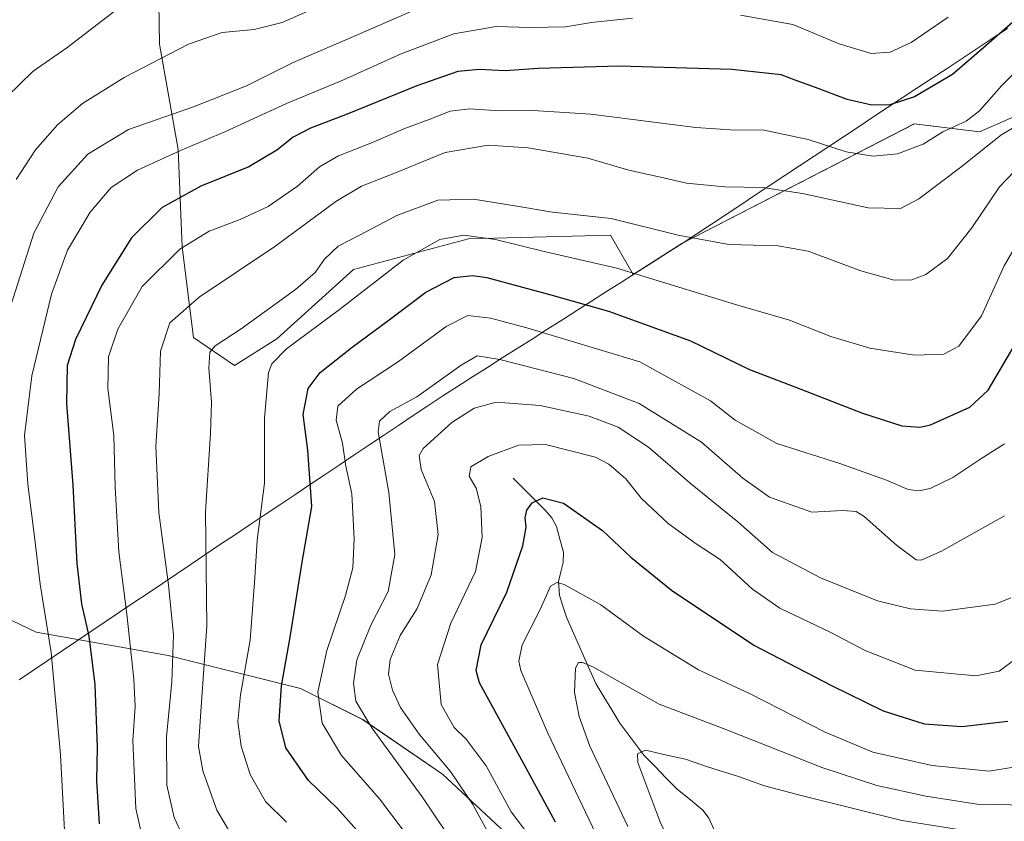
# Model space of a CAD drawing. Units: metres. Extents: x 620483 to 623919, y 4764192 to 4766568.
# Drawn here: x 621993 to 622261, y 4765542 to 4765760 of the extents above; entities that cross this region are included whole.
import ezdxf

# ---------------------------------------------------------------- set-up
doc = ezdxf.new("R2010")
doc.units = ezdxf.units.M
doc.header["$MEASUREMENT"] = 0
for name, color, linetype, lineweight in [('Arbolado forestal CxS', 92, 'Continuous', 0), ('Corriente natural lineal', 142, 'Continuous', 13), ('Curva de nivel maestra', 36, 'Continuous', 30), ('Curva de nivel normal', 36, 'Continuous', 0), ('Municipio', 9, 'Continuous', 13), ('Municipio CxS', 142, 'Continuous', 0)]:
    doc.layers.add(name, color=color, linetype=linetype, lineweight=lineweight)

# ---------------------------------------------------------------- blocks, each defined once
blk = doc.blocks.new('*U150')
at = {"layer": 'Arbolado forestal CxS', "color": 92, "linetype": 'Continuous', "lineweight": 0}
for points in [[(622137.8809, 4765526.5849, 1003.9054), (622107.7553, 4765554.5975, 1011.4332), (622086.0857, 4765569.3965, 1015.2927), (622069.1731, 4765577.8529, 1020.9931), (622033.2333, 4765586.8385, 1039.363), (621997.2933, 4765593.1813, 1055.7465), (621986.1941, 4765598.4665, 1060.0939)], [(621988.0415, 4765822.9111, 1083.0093), (621997.2675, 4765829.1247, 1082.4537), (622004.7463, 4765834.1613, 1083.0939), (622004.4217, 4765829.9405, 1082.5702), (622004.3039, 4765828.4101, 1082.3419), (622018.9105, 4765801.2829, 1077.4253), (622030.3871, 4765781.4583, 1072.8554), (622030.8471, 4765752.9799, 1064.7135), (622035.9533, 4765724.3801, 1053.035), (622036.9747, 4765697.8235, 1043.2282), (622040.0379, 4765673.3095, 1035.7433), (622051.2523, 4765665.6445, 1031.7576), (622062.7295, 4765672.9479, 1029.5252), (622083.5973, 4765691.7279, 1030.5449), (622114.8987, 4765700.0747, 1027.6915), (622153.5033, 4765701.1181, 1031.8039), (622159.6319, 4765690.3919, 1028.5905), (622172.9193, 4765698.8449, 1033.1509), (622236.1151, 4765731.3787, 1045.4003), (622253.8433, 4765729.1625, 1039.7914), (622277.4809, 4765739.5035, 1036.3186)]]:
    blk.add_polyline3d(points, dxfattribs=at)
blk = doc.blocks.new('*U165')
at = {"layer": 'Curva de nivel normal', "color": 36, "linetype": 'Continuous', "lineweight": 0}
blk.add_polyline3d([(622263.26, 4765803.99, 1065), (622256.6, 4765796.53, 1065), (622248.58, 4765789.71, 1065), (622237.12, 4765781.66, 1065), (622228.65, 4765778.56, 1065), (622216.86, 4765779.52, 1065), (622197.26, 4765783.33, 1065), (622183.57, 4765784.38, 1065), (622169.84, 4765782.36, 1065), (622149.89, 4765778.92, 1065), (622133.23, 4765778.76, 1065), (622114.74, 4765775.82, 1065), (622087.33, 4765767.88, 1065), (622073.26, 4765762.93, 1065), (622064.16, 4765758.9, 1065), (622056.6, 4765757, 1065), (622047.9, 4765756.2, 1065), (622038.71, 4765753.02, 1065), (622021.24, 4765743.92, 1065), (622009.86, 4765736.92, 1065), (622003.13, 4765731.13, 1065), (621997.07, 4765724.34, 1065), (621991.82, 4765716.23, 1065)], dxfattribs=at)
blk = doc.blocks.new('*U172')
at = {"layer": 'Curva de nivel normal', "color": 36, "linetype": 'Continuous', "lineweight": 0}
blk.add_polyline3d([(622130.94, 4765538.48, 1005), (622126.51, 4765544.38, 1005), (622119.65, 4765556.85, 1005), (622114.19, 4765564.06, 1005), (622110.97, 4765567.22, 1005), (622107.44, 4765573.49, 1005), (622106.46, 4765584.36, 1005), (622110.1, 4765595.62, 1005), (622116.78, 4765609.71, 1005), (622118.6, 4765618.88, 1005), (622118.22, 4765627.38, 1005), (622116.95, 4765632.3, 1005), (622115.05, 4765635.58, 1005), (622115.5, 4765638.09, 1005), (622120.18, 4765640.96, 1005), (622128.45, 4765644.04, 1005), (622135.81, 4765644.16, 1005), (622149.45, 4765640.74, 1005), (622153.05, 4765638.86, 1005), (622157.62, 4765634.83, 1005), (622161.91, 4765629.56, 1005), (622169.21, 4765622.76, 1005), (622176.74, 4765617.2, 1005), (622183.32, 4765612.94, 1005), (622192.06, 4765604.83, 1005), (622199.52, 4765599.7, 1005), (622213.24, 4765593.22, 1005), (622222.71, 4765588.17, 1005), (622236.32, 4765582.84, 1005), (622252.85, 4765581.31, 1005), (622259.21, 4765582.62, 1005), (622263.83, 4765586.02, 1005)], dxfattribs=at)
blk = doc.blocks.new('*U176')
at = {"layer": 'Curva de nivel normal', "color": 36, "linetype": 'Continuous', "lineweight": 0}
blk.add_polyline3d([(621989.32, 4765738.71, 1070), (621996.5, 4765745.71, 1070), (622005.64, 4765752.02, 1070), (622019, 4765762.26, 1070)], dxfattribs=at)
blk = doc.blocks.new('*U184')
at = {"layer": 'Curva de nivel normal', "color": 36, "linetype": 'Continuous', "lineweight": 0}
blk.add_polyline3d([(622065.33, 4765541.53, 1030), (622059.62, 4765547.16, 1030), (622055.53, 4765554.46, 1030), (622053.06, 4765562.2, 1030), (622052.18, 4765568.92, 1030), (622052.84, 4765576.18, 1030), (622055.45, 4765591.02, 1030), (622056.79, 4765607.93, 1030), (622057.41, 4765618.17, 1030), (622059.39, 4765633.67, 1030), (622059.39, 4765651.37, 1030), (622060.49, 4765663.81, 1030), (622061.36, 4765666.15, 1030), (622065.36, 4765670.2, 1030), (622079.82, 4765680.91, 1030), (622097.1, 4765694.32, 1030), (622107.1, 4765699.89, 1030), (622113.59, 4765701.1, 1030), (622122.19, 4765699.91, 1030), (622135.45, 4765696.7, 1030), (622155.23, 4765692.1, 1030), (622187.44, 4765682.29, 1030), (622202.16, 4765678.01, 1030), (622213.39, 4765673.57, 1030), (622223.98, 4765670.37, 1030), (622236.19, 4765668.44, 1030), (622244.18, 4765668.71, 1030), (622248.18, 4765670.91, 1030), (622254.4, 4765679.14, 1030), (622260.54, 4765692.77, 1030), (622272.3, 4765712.94, 1030)], dxfattribs=at)
blk = doc.blocks.new('*U186')
at = {"layer": 'Curva de nivel normal', "color": 36, "linetype": 'Continuous', "lineweight": 0}
blk.add_polyline3d([(621989.74, 4765680.02, 1060), (621996.65, 4765701.6, 1060), (622003.24, 4765714.24, 1060), (622011.35, 4765723.15, 1060), (622022.41, 4765729.79, 1060), (622040.08, 4765736.02, 1060), (622054.52, 4765741.73, 1060), (622067.19, 4765748.02, 1060), (622085.52, 4765755.88, 1060), (622099.5, 4765762.02, 1060)], dxfattribs=at)
blk = doc.blocks.new('*U187')
at = {"layer": 'Curva de nivel normal', "color": 36, "linetype": 'Continuous', "lineweight": 0}
blk.add_polyline3d([(622039.68, 4765532.3, 1040), (622034.8, 4765542.78, 1040), (622032.81, 4765551.57, 1040), (622032.7, 4765564.72, 1040), (622034.17, 4765579.72, 1040), (622034.64, 4765592.38, 1040), (622033.31, 4765606.05, 1040), (622030.63, 4765625.71, 1040), (622029.81, 4765643.7, 1040), (622030.76, 4765658.01, 1040), (622031.14, 4765669.58, 1040), (622033.6, 4765677.23, 1040), (622041.58, 4765684.26, 1040), (622062.17, 4765698.01, 1040), (622078.75, 4765710.25, 1040), (622085.75, 4765714.46, 1040), (622094.54, 4765717.86, 1040), (622108.56, 4765723.53, 1040), (622120.23, 4765725.57, 1040), (622131.08, 4765724.84, 1040), (622147.28, 4765722.05, 1040), (622158.5, 4765718.75, 1040), (622167.06, 4765716.82, 1040), (622174.2, 4765715.27, 1040), (622184.6, 4765714.23, 1040), (622194.79, 4765714.02, 1040), (622205.69, 4765712.44, 1040), (622223.54, 4765708.52, 1040), (622232.36, 4765708.31, 1040), (622237.33, 4765710.98, 1040), (622249.09, 4765719.9, 1040), (622259.66, 4765728.24, 1040), (622269.85, 4765734.47, 1040)], dxfattribs=at)
blk = doc.blocks.new('*U191')
at = {"layer": 'Curva de nivel normal', "color": 36, "linetype": 'Continuous', "lineweight": 0}
blk.add_polyline3d([(622100.71, 4765534.58, 1020), (622090.69, 4765547.89, 1020), (622080.31, 4765559.62, 1020), (622075.06, 4765568.4, 1020), (622073.9, 4765576.88, 1020), (622076.36, 4765588.22, 1020), (622081.39, 4765603.19, 1020), (622083.4, 4765610.68, 1020), (622083.78, 4765618.53, 1020), (622083.13, 4765630.82, 1020), (622081.48, 4765638.32, 1020), (622080.58, 4765644.56, 1020), (622078.85, 4765650.82, 1020), (622079.37, 4765654.64, 1020), (622084.44, 4765659.23, 1020), (622095.81, 4765666.79, 1020), (622108.8, 4765676.26, 1020), (622114.71, 4765679.23, 1020), (622120.84, 4765678.51, 1020), (622130.74, 4765675.9, 1020), (622161.49, 4765666.68, 1020), (622180.69, 4765656.05, 1020), (622187.38, 4765650.85, 1020), (622198.7, 4765644.43, 1020), (622215.88, 4765639.01, 1020), (622228.56, 4765634.5, 1020), (622234.44, 4765631.99, 1020), (622237.3, 4765631.62, 1020), (622240.39, 4765632.21, 1020), (622246.55, 4765635.18, 1020), (622253.89, 4765640.11, 1020), (622260.61, 4765644.38, 1020)], dxfattribs=at)
blk = doc.blocks.new('*U194')
at = {"layer": 'Curva de nivel normal', "color": 36, "linetype": 'Continuous', "lineweight": 0}
blk.add_polyline3d([(622260.66, 4765624.78, 1015), (622243.48, 4765615.17, 1015), (622237.96, 4765612.72, 1015), (622236.63, 4765612.82, 1015), (622231.28, 4765616.8, 1015), (622222.45, 4765624.64, 1015), (622220.29, 4765625.94, 1015), (622216.69, 4765626.23, 1015), (622208.23, 4765625.78, 1015), (622196.76, 4765629.89, 1015), (622189.52, 4765635.02, 1015), (622178.24, 4765644.84, 1015), (622161.29, 4765655.38, 1015), (622143.5, 4765662.18, 1015), (622123.4, 4765667.34, 1015), (622117.24, 4765668.29, 1015), (622112.86, 4765665.74, 1015), (622100.86, 4765657.19, 1015), (622093.43, 4765653.15, 1015), (622090.65, 4765650.51, 1015), (622090.26, 4765647.62, 1015), (622093.17, 4765631.12, 1015), (622094.82, 4765614.25, 1015), (622093.04, 4765604.22, 1015), (622088.34, 4765595.11, 1015), (622084.49, 4765585.68, 1015), (622083.61, 4765579.31, 1015), (622084.22, 4765574.38, 1015), (622088.57, 4765567.13, 1015), (622102.26, 4765548.46, 1015), (622108.94, 4765538.46, 1015)], dxfattribs=at)
blk = doc.blocks.new('*U195')
at = {"layer": 'Curva de nivel normal', "color": 36, "linetype": 'Continuous', "lineweight": 0}
blk.add_polyline3d([(622123.88, 4765532.06, 1010), (622116.08, 4765546.37, 1010), (622109.96, 4765555.3, 1010), (622101.41, 4765565.49, 1010), (622096.36, 4765572.69, 1010), (622094.18, 4765577.37, 1010), (622093.14, 4765581.77, 1010), (622093.59, 4765585.76, 1010), (622096.32, 4765592.3, 1010), (622100.95, 4765599.6, 1010), (622104.74, 4765608.76, 1010), (622106.62, 4765619.69, 1010), (622105.64, 4765628.71, 1010), (622101.97, 4765637.38, 1010), (622101.41, 4765641.24, 1010), (622102.5, 4765643.15, 1010), (622110.34, 4765650.13, 1010), (622116.43, 4765654.1, 1010), (622122.39, 4765655.67, 1010), (622134.4, 4765654.79, 1010), (622147.67, 4765651.88, 1010), (622155.54, 4765648.94, 1010), (622163.82, 4765643.45, 1010), (622175.14, 4765633.7, 1010), (622188.08, 4765623.14, 1010), (622197.58, 4765614.87, 1010), (622210.61, 4765607.91, 1010), (622226.13, 4765601.72, 1010), (622235.03, 4765599.56, 1010), (622243.82, 4765598.89, 1010), (622258.11, 4765600.81, 1010), (622262.39, 4765602.51, 1010)], dxfattribs=at)
blk = doc.blocks.new('*U198')
at = {"layer": 'Curva de nivel normal', "color": 36, "linetype": 'Continuous', "lineweight": 0}
for points in [[(622004.96, 4765539.24, 1055), (622003.88, 4765559.79, 1055), (622001.34, 4765587.68, 1055), (621998.37, 4765606.19, 1055), (621996.87, 4765619.09, 1055), (621994.98, 4765633.42, 1055), (621994.14, 4765646.67, 1055), (621996.1, 4765662.85, 1055), (622001.46, 4765685.08, 1055), (622005.85, 4765697.05, 1055), (622011.96, 4765707.38, 1055), (622017.65, 4765714.05, 1055), (622024.84, 4765718.74, 1055), (622036.56, 4765724.14, 1055), (622048.64, 4765729.2, 1055), (622065.41, 4765736.92, 1055), (622080.08, 4765742.98, 1055), (622096.54, 4765750.35, 1055), (622110.9, 4765755.83, 1055), (622122.41, 4765757.78, 1055), (622131.67, 4765757.57, 1055), (622141.25, 4765757.7, 1055), (622148.36, 4765758.91, 1055), (622159.44, 4765760.05, 1055)], [(622188.8, 4765760.92, 1055), (622203.05, 4765758.41, 1055), (622215.63, 4765753.11, 1055), (622224.42, 4765750.51, 1055), (622229.52, 4765750.8, 1055), (622235.29, 4765753.44, 1055), (622245.36, 4765760.35, 1055)]]:
    blk.add_polyline3d(points, dxfattribs=at)
blk = doc.blocks.new('*U199')
at = {"layer": 'Curva de nivel normal', "color": 36, "linetype": 'Continuous', "lineweight": 0}
blk.add_polyline3d([(622175.72, 4765522.72, 985), (622166.94, 4765541.77, 985), (622160.92, 4765557.76, 985), (622160.79, 4765560.09, 985), (622163, 4765561.1, 985), (622168.81, 4765559.77, 985), (622173.85, 4765558.62, 985), (622179.88, 4765556.57, 985), (622188.28, 4765553.98, 985), (622195.34, 4765551.38, 985), (622205.72, 4765548.66, 985), (622232.74, 4765542.01, 985), (622260.13, 4765537.63, 985)], dxfattribs=at)
blk = doc.blocks.new('*U200')
at = {"layer": 'Curva de nivel normal', "color": 36, "linetype": 'Continuous', "lineweight": 0}
blk.add_polyline3d([(622158.24, 4765540.39, 990), (622147.87, 4765562.15, 990), (622144.94, 4765570.21, 990), (622143.67, 4765576.75, 990), (622144, 4765583.42, 990), (622144.8, 4765584.92, 990), (622145.84, 4765584.93, 990), (622148.86, 4765583.7, 990), (622166.76, 4765573.65, 990), (622184.87, 4765566.74, 990), (622211.26, 4765556.32, 990), (622225.88, 4765551.51, 990), (622239.24, 4765548.58, 990), (622253.19, 4765546.42, 990), (622266.74, 4765546.15, 990)], dxfattribs=at)
blk = doc.blocks.new('*U201')
at = {"layer": 'Curva de nivel normal', "color": 36, "linetype": 'Continuous', "lineweight": 0}
blk.add_polyline3d([(622153.28, 4765530.39, 995), (622136.48, 4765565.72, 995), (622129.13, 4765582.72, 995), (622128.54, 4765585.27, 995), (622129.47, 4765589.7, 995), (622134.39, 4765599.35, 995), (622137.19, 4765605.64, 995), (622139.02, 4765606.67, 995), (622140.86, 4765606.13, 995), (622150.88, 4765600.64, 995), (622162.49, 4765592.12, 995), (622177.41, 4765582.93, 995), (622191.48, 4765576.4, 995), (622211.88, 4765566.04, 995), (622224.81, 4765560.57, 995), (622240.98, 4765556.9, 995), (622256.48, 4765555.35, 995), (622267.54, 4765557.2, 995)], dxfattribs=at)
blk = doc.blocks.new('*U203')
at = {"layer": 'Curva de nivel normal', "color": 36, "linetype": 'Continuous', "lineweight": 0}
blk.add_polyline3d([(622027.17, 4765532.7, 1045), (622024.38, 4765545.22, 1045), (622023.62, 4765563.72, 1045), (622024.18, 4765573.01, 1045), (622023.88, 4765580.4, 1045), (622021.95, 4765598.09, 1045), (622019.75, 4765615.06, 1045), (622018.74, 4765632.59, 1045), (622018.44, 4765646.6, 1045), (622016.82, 4765659.38, 1045), (622016.92, 4765668.05, 1045), (622019.46, 4765675.56, 1045), (622026.12, 4765687.12, 1045), (622036.32, 4765697.27, 1045), (622044.36, 4765702.22, 1045), (622052.81, 4765705.36, 1045), (622060.43, 4765708.88, 1045), (622068.32, 4765714.38, 1045), (622074.37, 4765719.71, 1045), (622079.53, 4765722.68, 1045), (622088.77, 4765726.25, 1045), (622097.3, 4765730.01, 1045), (622104.17, 4765732.52, 1045), (622109.84, 4765734.84, 1045), (622115.19, 4765735.44, 1045), (622123.2, 4765734.93, 1045), (622132.46, 4765735.03, 1045), (622148.14, 4765734, 1045), (622176.69, 4765730.4, 1045), (622187.42, 4765729.62, 1045), (622194.82, 4765729.7, 1045), (622207.27, 4765727.09, 1045), (622217.57, 4765723.76, 1045), (622224.94, 4765722.54, 1045), (622231.51, 4765723.23, 1045), (622238.52, 4765725.88, 1045), (622243.85, 4765729.18, 1045), (622250.18, 4765732.07, 1045), (622253.85, 4765734.89, 1045), (622259.85, 4765741.73, 1045), (622269.91, 4765751.87, 1045)], dxfattribs=at)
blk = doc.blocks.new('*U215')
at = {"layer": 'Curva de nivel normal', "color": 36, "linetype": 'Continuous', "lineweight": 0}
blk.add_polyline3d([(622052.78, 4765534.12, 1035), (622046.42, 4765544.8, 1035), (622042.6, 4765555.48, 1035), (622041.48, 4765562.06, 1035), (622041.96, 4765570.28, 1035), (622043.7, 4765594.84, 1035), (622043.31, 4765625.86, 1035), (622044.68, 4765647.28, 1035), (622044.99, 4765655.73, 1035), (622044.28, 4765664.92, 1035), (622044.48, 4765669.27, 1035), (622045.95, 4765671.06, 1035), (622053.03, 4765675.67, 1035), (622067.86, 4765686.32, 1035), (622073.18, 4765690.95, 1035), (622075.71, 4765694.61, 1035), (622079.41, 4765698.07, 1035), (622085.2, 4765701.08, 1035), (622095.36, 4765706.41, 1035), (622106.52, 4765710.65, 1035), (622116.19, 4765710.91, 1035), (622127.98, 4765709.01, 1035), (622137.68, 4765707.32, 1035), (622153.66, 4765705.63, 1035), (622171.85, 4765701.07, 1035), (622185.68, 4765698.52, 1035), (622199.06, 4765698.19, 1035), (622207.2, 4765696.71, 1035), (622221.54, 4765691.41, 1035), (622230.64, 4765688.88, 1035), (622235.45, 4765688.99, 1035), (622239.28, 4765690.42, 1035), (622245.16, 4765694.76, 1035), (622251.75, 4765703.11, 1035), (622259.24, 4765714.25, 1035), (622267.51, 4765722.81, 1035)], dxfattribs=at)
blk = doc.blocks.new('*U224')
at = {"layer": 'Curva de nivel maestra', "color": 36, "linetype": 'Continuous', "lineweight": 30}
blk.add_polyline3d([(622138.53, 4765541.52, 1000), (622129.9, 4765557.43, 1000), (622117.85, 4765579.39, 1000), (622116.98, 4765582.8, 1000), (622118.31, 4765589.71, 1000), (622125.26, 4765604.05, 1000), (622129.66, 4765616.63, 1000), (622130.52, 4765621.71, 1000), (622130.25, 4765624.3, 1000), (622130.7, 4765626.38, 1000), (622132.16, 4765628.32, 1000), (622135.07, 4765629.71, 1000), (622140.68, 4765628.24, 1000), (622151.29, 4765620.83, 1000), (622158.98, 4765613.61, 1000), (622170.11, 4765604.63, 1000), (622192.47, 4765589.62, 1000), (622213.63, 4765578.68, 1000), (622227.68, 4765571.75, 1000), (622238.77, 4765568.25, 1000), (622249.03, 4765567.5, 1000), (622261.58, 4765568.98, 1000)], dxfattribs=at)
blk = doc.blocks.new('*U226')
at = {"layer": 'Curva de nivel maestra', "color": 36, "linetype": 'Continuous', "lineweight": 30}
blk.add_polyline3d([(622263.59, 4765759.63, 1050), (622255.02, 4765752.15, 1050), (622246.48, 4765744.77, 1050), (622236.19, 4765738.67, 1050), (622229.49, 4765736.53, 1050), (622224.6, 4765736.44, 1050), (622217.83, 4765738.02, 1050), (622209.28, 4765741.28, 1050), (622203.75, 4765743.25, 1050), (622199.86, 4765744.7, 1050), (622186.52, 4765746.13, 1050), (622155.86, 4765747, 1050), (622133.86, 4765746.39, 1050), (622124.86, 4765745.76, 1050), (622117.8, 4765746.12, 1050), (622111.96, 4765745.55, 1050), (622100.8, 4765741.71, 1050), (622081.86, 4765734.01, 1050), (622071.86, 4765730.22, 1050), (622067.19, 4765727.75, 1050), (622062.76, 4765724.16, 1050), (622055.13, 4765719.64, 1050), (622042.09, 4765714.4, 1050), (622031.52, 4765708.62, 1050), (622023.19, 4765700.39, 1050), (622015.12, 4765687.52, 1050), (622007.99, 4765672.71, 1050), (622005.73, 4765665.68, 1050), (622005.55, 4765655.33, 1050), (622007.25, 4765633.1, 1050), (622008.35, 4765611.87, 1050), (622009.66, 4765600.85, 1050), (622011.63, 4765592.1, 1050), (622013.29, 4765578.94, 1050), (622013.85, 4765561.95, 1050), (622013.71, 4765552.86, 1050), (622014.46, 4765541.06, 1050)], dxfattribs=at)
blk = doc.blocks.new('*U235')
at = {"layer": 'Curva de nivel maestra', "color": 36, "linetype": 'Continuous', "lineweight": 30}
blk.add_polyline3d([(622086.06, 4765537.59, 1025), (622079.11, 4765545.35, 1025), (622071.32, 4765552.82, 1025), (622065.21, 4765561.72, 1025), (622063.41, 4765569.06, 1025), (622064.02, 4765578.56, 1025), (622066.4, 4765591.78, 1025), (622069.61, 4765612.23, 1025), (622072.23, 4765627.36, 1025), (622071.14, 4765642.64, 1025), (622069.94, 4765652.36, 1025), (622071.22, 4765659.46, 1025), (622074.52, 4765663.76, 1025), (622083.19, 4765670.66, 1025), (622093.3, 4765678.05, 1025), (622103.31, 4765685.56, 1025), (622110.97, 4765689.58, 1025), (622115.96, 4765690.17, 1025), (622119.83, 4765689.57, 1025), (622137.28, 4765684.86, 1025), (622152.92, 4765680.44, 1025), (622175.2, 4765672.39, 1025), (622191.29, 4765664.59, 1025), (622203.59, 4765659.89, 1025), (622222, 4765652.72, 1025), (622232.72, 4765649.28, 1025), (622237.57, 4765648.92, 1025), (622240.52, 4765649.57, 1025), (622251.18, 4765654.31, 1025), (622256.18, 4765658.94, 1025), (622263.18, 4765670.84, 1025)], dxfattribs=at)

msp = doc.modelspace()

# ---------------------------------------------------------------- linework, layer by layer
at = {"layer": 'Arbolado forestal CxS', "color": 92, "linetype": 'Continuous', "lineweight": 0}
for points in [[(622004.75, 4765834.16, 1083.09), (622004.42, 4765829.94, 1082.57), (622004.3, 4765828.41, 1082.34), (622018.91, 4765801.28, 1077.43), (622030.39, 4765781.46, 1072.86), (622030.85, 4765752.98, 1064.71), (622035.95, 4765724.38, 1053.03), (622036.97, 4765697.82, 1043.23), (622040.04, 4765673.31, 1035.74), (622051.25, 4765665.64, 1031.76), (622062.73, 4765672.95, 1029.53), (622083.6, 4765691.73, 1030.54), (622114.9, 4765700.07, 1027.69), (622153.5, 4765701.12, 1031.8), (622159.63, 4765690.39, 1028.59), (622172.92, 4765698.84, 1033.15), (622236.12, 4765731.38, 1045.4), (622253.84, 4765729.16, 1039.79), (622277.48, 4765739.5, 1036.32)], [(622004.75, 4765834.16, 1083.09), (622004.42, 4765829.94, 1082.57), (622004.3, 4765828.41, 1082.34), (622018.91, 4765801.28, 1077.43), (622030.39, 4765781.46, 1072.86), (622030.85, 4765752.98, 1064.71), (622035.95, 4765724.38, 1053.03), (622036.97, 4765697.82, 1043.23), (622040.04, 4765673.31, 1035.74), (622051.25, 4765665.64, 1031.76), (622062.73, 4765672.95, 1029.53), (622083.6, 4765691.73, 1030.54), (622114.9, 4765700.07, 1027.69), (622153.5, 4765701.12, 1031.8), (622159.63, 4765690.39, 1028.59), (622172.92, 4765698.84, 1033.15), (622236.12, 4765731.38, 1045.4), (622253.84, 4765729.16, 1039.79), (622277.48, 4765739.5, 1036.32)], [(622277.48, 4765739.5, 1036.32), (622253.84, 4765729.16, 1039.79), (622236.12, 4765731.38, 1045.4), (622172.92, 4765698.84, 1033.15), (622159.63, 4765690.39, 1028.59), (622153.5, 4765701.12, 1031.8), (622114.9, 4765700.07, 1027.69), (622083.6, 4765691.73, 1030.54), (622062.73, 4765672.95, 1029.53), (622051.25, 4765665.64, 1031.76), (622051.25, 4765665.64, 1031.76), (622040.04, 4765673.31, 1035.74), (622036.97, 4765697.82, 1043.23), (622035.95, 4765724.38, 1053.03), (622030.85, 4765752.98, 1064.71), (622030.39, 4765781.46, 1072.86)], [(621986.19, 4765598.47, 1060.09), (621997.29, 4765593.18, 1055.75), (622033.23, 4765586.84, 1039.36), (622069.17, 4765577.85, 1020.99), (622086.09, 4765569.4, 1015.29), (622107.76, 4765554.6, 1011.43), (622137.88, 4765526.58, 1003.91), (622170.12, 4765502.27, 992.82), (622185.45, 4765470.56, 996.12), (622176.4, 4765432.34, 1006.36), (622176.71, 4765416.62, 1008.02), (622168.13, 4765387.68, 1010.66), (622157.44, 4765357.15, 1013.17), (622153.82, 4765359.22, 1013.86), (622132.73, 4765367.14, 1019.76), (622114.88, 4765375.77, 1025.34), (622050.08, 4765360.48, 1039.82), (622039.2, 4765358.98, 1042.13), (622034.74, 4765358.36, 1043.12), (621975.12, 4765350.16, 1052.51)], [(621986.19, 4765598.47, 1060.09), (621997.29, 4765593.18, 1055.75), (622033.23, 4765586.84, 1039.36), (622069.17, 4765577.85, 1020.99), (622086.09, 4765569.4, 1015.29), (622107.76, 4765554.6, 1011.43), (622137.88, 4765526.58, 1003.91), (622170.12, 4765502.27, 992.82), (622185.45, 4765470.56, 996.12), (622176.4, 4765432.34, 1006.36), (622176.71, 4765416.62, 1008.02), (622168.13, 4765387.68, 1010.66), (622157.44, 4765357.15, 1013.17)], [(621986.19, 4765598.47, 1060.09), (621997.29, 4765593.18, 1055.75), (622033.23, 4765586.84, 1039.36), (622069.17, 4765577.85, 1020.99), (622086.09, 4765569.4, 1015.29), (622107.76, 4765554.6, 1011.43), (622137.88, 4765526.58, 1003.91), (622170.12, 4765502.27, 992.82), (622185.45, 4765470.56, 996.12), (622176.4, 4765432.34, 1006.36), (622176.71, 4765416.62, 1008.02), (622168.13, 4765387.68, 1010.66), (622157.44, 4765357.15, 1013.17)]]:
    msp.add_polyline3d(points, dxfattribs=at)
at = {"layer": 'Corriente natural lineal', "color": 142, "linetype": 'Continuous', "lineweight": 13}
msp.add_polyline3d([(622127, 4765635, 1001.94), (622129.92, 4765632.12, 1000.99), (622132.84, 4765629.24, 1000), (622135.76, 4765626.36, 999.19), (622137.52, 4765624.25, 998.7), (622138.79, 4765621.89, 998.07), (622139.75, 4765618.42, 997.11), (622140.71, 4765614.95, 996.43), (622140.57, 4765612.16, 996), (622139.96, 4765609.54, 995.71), (622139.35, 4765606.93, 995.34), (622139.6, 4765603.24, 994.67), (622140.55, 4765600.23, 993.8), (622141.5, 4765597.23, 992.94), (622143.5, 4765592.72, 991.73), (622145.51, 4765588.22, 990.73), (622147.51, 4765583.71, 989.92), (622149.51, 4765579.21, 988.76), (622151.67, 4765575.63, 988.11), (622153.84, 4765572.05, 987.6), (622156, 4765568.47, 986.41), (622158.18, 4765565.56, 985.87), (622160.36, 4765562.65, 985.26), (622162.53, 4765559.74, 984.58), (622165.59, 4765556.62, 984.17), (622168.65, 4765553.5, 983.37), (622171.7, 4765550.38, 982.74), (622175.22, 4765547.56, 981.63), (622178.73, 4765544.74, 981.03), (622180.25, 4765542.63, 980.68), (622182.13, 4765538.49, 979.9)], dxfattribs=at)
at = {"layer": 'Municipio', "color": 9, "linetype": 'Continuous', "lineweight": 13}
msp.add_polyline3d([(622261.42, 4765757.24, 1049.53), (622257.32, 4765754.54, 1049.72), (622253.22, 4765751.84, 1049.98), (622249.13, 4765749.15, 1050.49), (622245.03, 4765746.45, 1050.84), (622240.94, 4765743.76, 1051.06), (622236.84, 4765741.06, 1050.68), (622232.85, 4765738.42, 1050.26), (622228.85, 4765735.78, 1049.64), (622224.86, 4765733.14, 1048.95), (622220.87, 4765730.5, 1047.65), (622216.87, 4765727.86, 1046.23), (622212.88, 4765725.22, 1044.84), (622208.88, 4765722.58, 1043.73), (622204.89, 4765719.94, 1042.54), (622200.9, 4765717.3, 1041.15), (622196.9, 4765714.66, 1040.21), (622192.91, 4765712.02, 1039.34), (622188.92, 4765709.38, 1038.3), (622184.92, 4765706.74, 1037.45), (622180.93, 4765704.1, 1036.55), (622176.93, 4765701.46, 1035.48), (622172.94, 4765698.82, 1034.26), (622168.82, 4765696.2, 1032.69), (622164.69, 4765693.57, 1031.43), (622160.57, 4765690.95, 1030.04), (622156.44, 4765688.32, 1028.38), (622152.39, 4765685.74, 1026.68), (622148.34, 4765683.17, 1025.19), (622144.3, 4765680.6, 1023.58), (622140.25, 4765678.02, 1021.76), (622136.2, 4765675.45, 1020.3), (622132.16, 4765672.87, 1018.52), (622128.11, 4765670.29, 1016.72), (622124.06, 4765667.72, 1015.14), (622120.01, 4765665.14, 1013.73), (622115.96, 4765662.57, 1012.95), (622111.92, 4765659.99, 1012.85), (622107.87, 4765657.42, 1012.9), (622103.84, 4765654.73, 1013), (622099.82, 4765652.04, 1012.99), (622095.79, 4765649.35, 1012.72), (622091.76, 4765646.66, 1013.95), (622087.73, 4765643.97, 1016.19), (622083.71, 4765641.28, 1018.53), (622079.68, 4765638.59, 1020.65), (622075.65, 4765635.9, 1023.09), (622071.63, 4765633.2, 1025.44), (622067.6, 4765630.51, 1026.85), (622063.57, 4765627.82, 1028.44), (622059.55, 4765625.13, 1029.61), (622055.52, 4765622.44, 1030.68), (622051.49, 4765619.75, 1032.39), (622047.46, 4765617.06, 1033.68), (622043.44, 4765614.37, 1035.09), (622039.41, 4765611.68, 1036.81), (622035.51, 4765609.06, 1038.9), (622031.61, 4765606.44, 1040.4), (622027.72, 4765603.82, 1042.45), (622023.82, 4765601.2, 1044.22), (622019.92, 4765598.58, 1045.79), (622016.02, 4765595.96, 1047.6), (622012.12, 4765593.34, 1049.76), (622008.22, 4765590.72, 1052.25), (622004.33, 4765588.1, 1054.14), (622000.43, 4765585.48, 1055.54), (621996.53, 4765582.86, 1056.96), (621992.63, 4765580.24, 1058.94)], dxfattribs=at)
msp.add_polyline3d([(622261.42, 4765757.24, 1049.53), (622257.32, 4765754.54, 1049.72), (622253.22, 4765751.84, 1049.98), (622249.13, 4765749.15, 1050.49), (622245.03, 4765746.45, 1050.84), (622240.94, 4765743.76, 1051.06), (622236.84, 4765741.06, 1050.68), (622232.85, 4765738.42, 1050.26), (622228.85, 4765735.78, 1049.64), (622224.86, 4765733.14, 1048.95), (622220.87, 4765730.5, 1047.65), (622216.87, 4765727.86, 1046.23), (622212.88, 4765725.22, 1044.84), (622208.88, 4765722.58, 1043.73), (622204.89, 4765719.94, 1042.54), (622200.9, 4765717.3, 1041.15), (622196.9, 4765714.66, 1040.21), (622192.91, 4765712.02, 1039.34), (622188.92, 4765709.38, 1038.3), (622184.92, 4765706.74, 1037.45), (622180.93, 4765704.1, 1036.55), (622176.93, 4765701.46, 1035.48), (622172.94, 4765698.82, 1034.26), (622168.82, 4765696.2, 1032.69), (622164.69, 4765693.57, 1031.43), (622160.57, 4765690.95, 1030.04), (622156.44, 4765688.32, 1028.38), (622152.39, 4765685.74, 1026.68), (622148.34, 4765683.17, 1025.19), (622144.3, 4765680.6, 1023.58), (622140.25, 4765678.02, 1021.76), (622136.2, 4765675.45, 1020.3), (622132.16, 4765672.87, 1018.52), (622128.11, 4765670.29, 1016.72), (622124.06, 4765667.72, 1015.14), (622120.01, 4765665.14, 1013.73), (622115.96, 4765662.57, 1012.95), (622111.92, 4765659.99, 1012.85), (622107.87, 4765657.42, 1012.9), (622103.84, 4765654.73, 1013), (622099.82, 4765652.04, 1012.99), (622095.79, 4765649.35, 1012.72), (622091.76, 4765646.66, 1013.95), (622087.73, 4765643.97, 1016.19), (622083.71, 4765641.28, 1018.53), (622079.68, 4765638.59, 1020.65), (622075.65, 4765635.9, 1023.09), (622071.63, 4765633.2, 1025.44), (622067.6, 4765630.51, 1026.85), (622063.57, 4765627.82, 1028.44), (622059.55, 4765625.13, 1029.61), (622055.52, 4765622.44, 1030.68), (622051.49, 4765619.75, 1032.39), (622047.46, 4765617.06, 1033.68), (622043.44, 4765614.37, 1035.09), (622039.41, 4765611.68, 1036.81), (622035.51, 4765609.06, 1038.9), (622031.61, 4765606.44, 1040.4), (622027.72, 4765603.82, 1042.45), (622023.82, 4765601.2, 1044.22), (622019.92, 4765598.58, 1045.79), (622016.02, 4765595.96, 1047.6), (622012.12, 4765593.34, 1049.76), (622008.22, 4765590.72, 1052.25), (622004.33, 4765588.1, 1054.14), (622000.43, 4765585.48, 1055.54), (621996.53, 4765582.86, 1056.96), (621992.63, 4765580.24, 1058.94)], dxfattribs=at)
at = {"layer": 'Municipio CxS', "color": 142, "linetype": 'Continuous', "lineweight": 0}
for points in [[(621992.63, 4765580.24, 1058.94), (621996.53, 4765582.86, 1056.96), (622000.43, 4765585.48, 1055.54), (622004.33, 4765588.1, 1054.14), (622008.22, 4765590.72, 1052.25), (622012.12, 4765593.34, 1049.76), (622016.02, 4765595.96, 1047.6), (622019.92, 4765598.58, 1045.79), (622023.82, 4765601.2, 1044.22), (622027.72, 4765603.82, 1042.45), (622031.61, 4765606.44, 1040.4), (622035.51, 4765609.06, 1038.9), (622039.41, 4765611.68, 1036.81), (622043.44, 4765614.37, 1035.09), (622047.46, 4765617.06, 1033.68), (622051.49, 4765619.75, 1032.39), (622055.52, 4765622.44, 1030.68), (622059.55, 4765625.13, 1029.61), (622063.57, 4765627.82, 1028.44), (622067.6, 4765630.51, 1026.85), (622071.63, 4765633.2, 1025.44), (622075.65, 4765635.9, 1023.09), (622079.68, 4765638.59, 1020.65), (622083.71, 4765641.28, 1018.53), (622087.73, 4765643.97, 1016.19), (622091.76, 4765646.66, 1013.95), (622095.79, 4765649.35, 1012.72), (622099.82, 4765652.04, 1012.99), (622103.84, 4765654.73, 1013), (622107.87, 4765657.42, 1012.9), (622111.92, 4765659.99, 1012.85), (622115.96, 4765662.57, 1012.95), (622120.01, 4765665.14, 1013.73), (622124.06, 4765667.72, 1015.14), (622128.11, 4765670.29, 1016.72), (622132.16, 4765672.87, 1018.52), (622136.2, 4765675.45, 1020.3), (622140.25, 4765678.02, 1021.76), (622144.3, 4765680.6, 1023.58), (622148.34, 4765683.17, 1025.19), (622152.39, 4765685.74, 1026.68), (622156.44, 4765688.32, 1028.38), (622160.57, 4765690.95, 1030.04), (622164.69, 4765693.57, 1031.43), (622168.82, 4765696.2, 1032.69), (622172.94, 4765698.82, 1034.26), (622176.93, 4765701.46, 1035.48), (622180.93, 4765704.1, 1036.55), (622184.92, 4765706.74, 1037.45), (622188.92, 4765709.38, 1038.3), (622192.91, 4765712.02, 1039.34), (622196.9, 4765714.66, 1040.21), (622200.9, 4765717.3, 1041.15), (622204.89, 4765719.94, 1042.54), (622208.88, 4765722.58, 1043.73), (622212.88, 4765725.22, 1044.84), (622216.87, 4765727.86, 1046.23), (622220.87, 4765730.5, 1047.65), (622224.86, 4765733.14, 1048.95), (622228.85, 4765735.78, 1049.64), (622232.85, 4765738.42, 1050.26), (622236.84, 4765741.06, 1050.68), (622240.94, 4765743.76, 1051.06), (622245.03, 4765746.45, 1050.84), (622249.13, 4765749.15, 1050.49), (622253.22, 4765751.84, 1049.98), (622257.32, 4765754.54, 1049.72), (622261.42, 4765757.24, 1049.53)], [(622261.42, 4765757.24, 1049.53), (622257.32, 4765754.54, 1049.72), (622253.22, 4765751.84, 1049.98), (622249.13, 4765749.15, 1050.49), (622245.03, 4765746.45, 1050.84), (622240.94, 4765743.76, 1051.06), (622236.84, 4765741.06, 1050.68), (622232.85, 4765738.42, 1050.26), (622228.85, 4765735.78, 1049.64), (622224.86, 4765733.14, 1048.95), (622220.87, 4765730.5, 1047.65), (622216.87, 4765727.86, 1046.23), (622212.88, 4765725.22, 1044.84), (622208.88, 4765722.58, 1043.73), (622204.89, 4765719.94, 1042.54), (622200.9, 4765717.3, 1041.15), (622196.9, 4765714.66, 1040.21), (622192.91, 4765712.02, 1039.34), (622188.92, 4765709.38, 1038.3), (622184.92, 4765706.74, 1037.45), (622180.93, 4765704.1, 1036.55), (622176.93, 4765701.46, 1035.48), (622172.94, 4765698.82, 1034.26), (622168.82, 4765696.2, 1032.69), (622164.69, 4765693.57, 1031.43), (622160.57, 4765690.95, 1030.04), (622156.44, 4765688.32, 1028.38), (622152.39, 4765685.74, 1026.68), (622148.34, 4765683.17, 1025.19), (622144.3, 4765680.6, 1023.58), (622140.25, 4765678.02, 1021.76), (622136.2, 4765675.45, 1020.3), (622132.16, 4765672.87, 1018.52), (622128.11, 4765670.29, 1016.72), (622124.06, 4765667.72, 1015.14), (622120.01, 4765665.14, 1013.73), (622115.96, 4765662.57, 1012.95), (622111.92, 4765659.99, 1012.85), (622107.87, 4765657.42, 1012.9), (622103.84, 4765654.73, 1013), (622099.82, 4765652.04, 1012.99), (622095.79, 4765649.35, 1012.72), (622091.76, 4765646.66, 1013.95), (622087.73, 4765643.97, 1016.19), (622083.71, 4765641.28, 1018.53), (622079.68, 4765638.59, 1020.65), (622075.65, 4765635.9, 1023.09), (622071.63, 4765633.2, 1025.44), (622067.6, 4765630.51, 1026.85), (622063.57, 4765627.82, 1028.44), (622059.55, 4765625.13, 1029.61), (622055.52, 4765622.44, 1030.68), (622051.49, 4765619.75, 1032.39), (622047.46, 4765617.06, 1033.68), (622043.44, 4765614.37, 1035.09), (622039.41, 4765611.68, 1036.81), (622035.51, 4765609.06, 1038.9), (622031.61, 4765606.44, 1040.4), (622027.72, 4765603.82, 1042.45), (622023.82, 4765601.2, 1044.22), (622019.92, 4765598.58, 1045.79), (622016.02, 4765595.96, 1047.6), (622012.12, 4765593.34, 1049.76), (622008.22, 4765590.72, 1052.25), (622004.33, 4765588.1, 1054.14), (622000.43, 4765585.48, 1055.54), (621996.53, 4765582.86, 1056.96), (621992.63, 4765580.24, 1058.94)]]:
    msp.add_polyline3d(points, dxfattribs=at)

# ---------------------------------------------------------------- block references
at = {"layer": 'Arbolado forestal CxS', "color": 92, "linetype": 'Continuous', "lineweight": 0}
msp.add_blockref('*U150', (0, 0), dxfattribs=at)
at = {"layer": 'Curva de nivel maestra', "color": 36, "linetype": 'Continuous', "lineweight": 30}
for name in ['*U224', '*U235', '*U226']:
    msp.add_blockref(name, (0, 0), dxfattribs=at)
at = {"layer": 'Curva de nivel normal', "color": 36, "linetype": 'Continuous', "lineweight": 0}
for name in ['*U199', '*U200', '*U201', '*U172', '*U195', '*U191', '*U184', '*U215', '*U187', '*U203', '*U198', '*U186', '*U165', '*U176', '*U194']:
    msp.add_blockref(name, (0, 0), dxfattribs=at)

doc.saveas('drawing.dxf')
